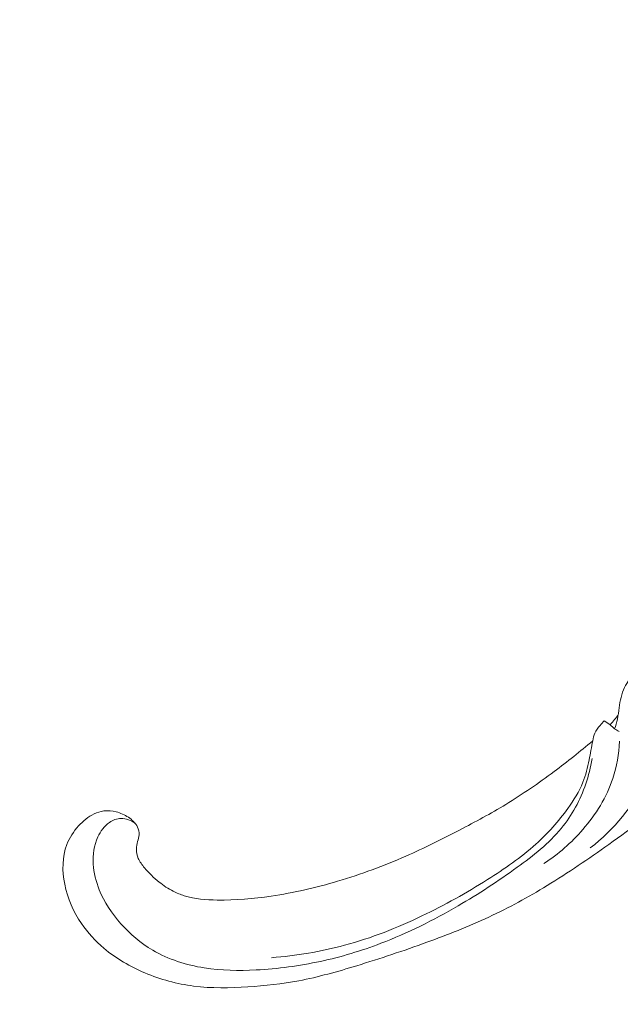
# Model space of a CAD drawing. Units: centimetres. Extents: x 35 to 718, y -760 to 118.
# Drawn here: x 258 to 265, y -263 to -251 of the extents above; entities that cross this region are included whole.
import ezdxf

# ---------------------------------------------------------------- set-up
doc = ezdxf.new("R2010")
doc.units = ezdxf.units.CM
doc.header["$MEASUREMENT"] = 0
doc.layers.add('layer 1', color=7, linetype='Continuous')

msp = doc.modelspace()

# ---------------------------------------------------------------- linework, layer by layer
at = {"layer": 'layer 1', "color": 250, "lineweight": 20}
for points, knots in [([(35.02863, -760.47714), (35.02863, -760.47714), (35.02863, 117.52281), (35.02863, 117.52281), (35.02863, 117.52281), (35.02863, 117.52281), (718.35908, 117.52281), (718.35908, 117.52281), (718.35908, 117.52281), (718.35908, 117.52281), (718.35908, -760.47714), (718.35908, -760.47714), (718.35908, -760.47714), (718.35908, -760.47714), (35.02863, -760.47714), (35.02863, -760.47714)], [0, 0, 0, 0, 0.2, 0.2, 0.2, 0.2, 0.4, 0.4, 0.4, 0.4, 0.6, 0.6, 0.6, 0.6, 1, 1, 1, 1]), ([(126.84621, -61.15885), (126.84621, -61.15885), (126.84621, -461.15887), (126.84621, -461.15887), (126.84621, -461.15887), (126.84621, -461.15887), (626.84629, -461.15887), (626.84629, -461.15887), (626.84629, -461.15887), (626.84629, -461.15887), (626.84629, -61.15885), (626.84629, -61.15885), (626.84629, -61.15885), (626.84629, -61.15885), (126.84621, -61.15885), (126.84621, -61.15885)], [0, 0, 0, 0, 0.2, 0.2, 0.2, 0.2, 0.4, 0.4, 0.4, 0.4, 0.6, 0.6, 0.6, 0.6, 1, 1, 1, 1]), ([(264.92398, -259.7931), (264.76456, -259.92965), (264.60012, -260.06025), (264.43158, -260.18583), (264.43158, -260.18583), (264.23272, -260.33409), (264.02826, -260.47533), (263.81609, -260.60442), (263.81609, -260.60442), (263.62396, -260.72137), (263.42555, -260.82825), (263.22561, -260.93234), (263.22561, -260.93234), (263.001, -261.0492), (262.77448, -261.16247), (262.54237, -261.26458), (262.54237, -261.26458), (262.25957, -261.38906), (261.96858, -261.49688), (261.67069, -261.58538), (261.67069, -261.58538), (261.39392, -261.66758), (261.1111, -261.73312), (260.82464, -261.77554), (260.82464, -261.77554), (260.59757, -261.8091), (260.36831, -261.82819), (260.13547, -261.82507), (260.13547, -261.82507), (259.9935, -261.82324), (259.85018, -261.81309), (259.71471, -261.77084), (259.71471, -261.77084), (259.66649, -261.75577), (259.6193, -261.73671), (259.57402, -261.71382), (259.57402, -261.71382), (259.50956, -261.68111), (259.44884, -261.6407), (259.39265, -261.59531), (259.39265, -261.59531), (259.32566, -261.54133), (259.26493, -261.48043), (259.2083, -261.41448), (259.2083, -261.41448), (259.17624, -261.37702), (259.14553, -261.33795), (259.12685, -261.29346), (259.12685, -261.29346), (259.11109, -261.25571), (259.10416, -261.21412), (259.10491, -261.17348), (259.10491, -261.17348), (259.10551, -261.14165), (259.11099, -261.1105), (259.11896, -261.07988), (259.11896, -261.07988), (259.12639, -261.05161), (259.13602, -261.02375), (259.13826, -260.99455), (259.13826, -260.99455), (259.14089, -260.96087), (259.1337, -260.92524), (259.11853, -260.89397), (259.11853, -260.89397), (259.10575, -260.86766), (259.08717, -260.84435), (259.0665, -260.82347), (259.0665, -260.82347), (259.04655, -260.80328), (259.02462, -260.7852), (259.00113, -260.76934), (259.00113, -260.76934), (258.95422, -260.73768), (258.90136, -260.71468), (258.84629, -260.70068), (258.84629, -260.70068), (258.7944, -260.68746), (258.74046, -260.68223), (258.68847, -260.6888), (258.68847, -260.6888), (258.64505, -260.69434), (258.6031, -260.70803), (258.56395, -260.72662), (258.56395, -260.72662), (258.488, -260.7627), (258.42268, -260.81717), (258.36628, -260.87943), (258.36628, -260.87943), (258.30253, -260.94967), (258.25012, -261.0298), (258.21642, -261.11737), (258.21642, -261.11737), (258.15637, -261.2736), (258.15573, -261.4533), (258.18954, -261.62389), (258.18954, -261.62389), (258.22531, -261.80414), (258.2995, -261.97418), (258.40283, -262.12541), (258.40283, -262.12541), (258.48282, -262.24256), (258.58026, -262.34835), (258.68895, -262.44034), (258.68895, -262.44034), (258.84521, -262.57254), (259.02464, -262.67625), (259.21332, -262.75559), (259.21332, -262.75559), (259.41245, -262.83935), (259.62195, -262.89595), (259.83338, -262.92324), (259.83338, -262.92324), (260.06291, -262.95286), (260.29487, -262.94789), (260.52509, -262.93281), (260.52509, -262.93281), (260.74366, -262.91853), (260.96056, -262.8952), (261.17378, -262.85524), (261.17378, -262.85524), (261.42457, -262.80818), (261.67016, -262.73807), (261.91372, -262.66351), (261.91372, -262.66351), (262.21502, -262.5712), (262.51318, -262.4721), (262.80845, -262.36477), (262.80845, -262.36477), (263.0761, -262.26746), (263.34134, -262.16342), (263.59859, -262.04312), (263.59859, -262.04312), (263.85396, -261.92365), (264.10137, -261.78821), (264.34144, -261.64177), (264.34144, -261.64177), (264.61116, -261.47718), (264.87159, -261.29886), (265.12871, -261.11614), (265.12871, -261.11614), (265.42767, -260.90369), (265.72226, -260.68526), (266.00685, -260.45471), (266.00685, -260.45471), (266.1943, -260.30279), (266.37752, -260.14553), (266.55345, -259.98083), (266.55345, -259.98083), (266.78746, -259.76193), (267.00862, -259.52986), (267.21916, -259.28846), (267.21916, -259.28846), (267.4704, -259.0005), (267.7063, -258.69935), (267.92776, -258.3881), (267.92776, -258.3881), (268.08952, -258.16061), (268.2437, -257.92772), (268.39247, -257.69122), (268.39247, -257.69122), (268.53642, -257.46236), (268.67536, -257.23019), (268.79935, -256.98991), (268.79935, -256.98991), (268.97096, -256.65782), (269.11394, -256.3105), (269.23945, -255.95691), (269.23945, -255.95691), (269.37124, -255.58598), (269.48374, -255.20805), (269.5615, -254.82027), (269.5615, -254.82027), (269.62437, -254.50724), (269.66446, -254.1878), (269.66482, -253.86742), (269.66482, -253.86742), (269.66518, -253.58485), (269.63462, -253.30164), (269.59116, -253.01953), (269.59116, -253.01953), (269.54601, -252.7256), (269.4869, -252.43284), (269.39065, -252.15092), (269.39065, -252.15092), (269.30103, -251.88836), (269.17923, -251.63523), (269.03426, -251.39439), (269.03426, -251.39439), (268.89989, -251.17117), (268.74576, -250.95854), (268.56385, -250.77303), (268.56385, -250.77303), (268.42865, -250.63512), (268.27815, -250.5122), (268.12019, -250.39844), (268.12019, -250.39844), (267.98153, -250.2986), (267.83706, -250.20591), (267.68022, -250.14237), (267.68022, -250.14237), (267.55811, -250.09295), (267.42857, -250.06124), (267.29806, -250.04665), (267.29806, -250.04665), (267.20649, -250.03654), (267.11448, -250.03477), (267.02379, -250.0443), (267.02379, -250.0443), (266.92066, -250.05518), (266.8192, -250.08052), (266.72439, -250.12009), (266.72439, -250.12009), (266.64869, -250.15171), (266.57721, -250.19232), (266.51199, -250.24122), (266.51199, -250.24122), (266.43134, -250.30149), (266.36023, -250.3743), (266.30229, -250.45624), (266.30229, -250.45624), (266.24919, -250.53132), (266.20713, -250.61403), (266.17868, -250.70196), (266.17868, -250.70196), (266.14609, -250.80244), (266.13125, -250.90964), (266.13962, -251.0164), (266.13962, -251.0164), (266.14754, -251.1183), (266.17667, -251.21974), (266.22322, -251.31182), (266.22322, -251.31182), (266.25499, -251.37444), (266.29467, -251.43277), (266.3406, -251.48719), (266.3406, -251.48719), (266.38551, -251.54046), (266.43639, -251.58985), (266.49696, -251.62387), (266.49696, -251.62387), (266.54902, -251.65304), (266.60824, -251.67083), (266.66767, -251.67282), (266.66767, -251.67282), (266.70228, -251.6739), (266.73695, -251.66961), (266.76846, -251.65677), (266.76846, -251.65677), (266.79849, -251.64456), (266.82567, -251.62452), (266.84565, -251.5999), (266.84565, -251.5999), (266.88331, -251.55354), (266.89584, -251.49082), (266.90399, -251.42942), (266.90399, -251.42942), (266.91293, -251.36184), (266.91666, -251.29582), (266.90764, -251.2294)], [0, 0, 0, 0, 0.01515152, 0.01515152, 0.01515152, 0.01515152, 0.03030303, 0.03030303, 0.03030303, 0.03030303, 0.04545455, 0.04545455, 0.04545455, 0.04545455, 0.06060606, 0.06060606, 0.06060606, 0.06060606, 0.07575758, 0.07575758, 0.07575758, 0.07575758, 0.09090909, 0.09090909, 0.09090909, 0.09090909, 0.10606061, 0.10606061, 0.10606061, 0.10606061, 0.12121212, 0.12121212, 0.12121212, 0.12121212, 0.13636364, 0.13636364, 0.13636364, 0.13636364, 0.15151515, 0.15151515, 0.15151515, 0.15151515, 0.16666667, 0.16666667, 0.16666667, 0.16666667, 0.18181818, 0.18181818, 0.18181818, 0.18181818, 0.1969697, 0.1969697, 0.1969697, 0.1969697, 0.21212121, 0.21212121, 0.21212121, 0.21212121, 0.22727273, 0.22727273, 0.22727273, 0.22727273, 0.24242424, 0.24242424, 0.24242424, 0.24242424, 0.25757576, 0.25757576, 0.25757576, 0.25757576, 0.27272727, 0.27272727, 0.27272727, 0.27272727, 0.28787879, 0.28787879, 0.28787879, 0.28787879, 0.3030303, 0.3030303, 0.3030303, 0.3030303, 0.31818182, 0.31818182, 0.31818182, 0.31818182, 0.33333333, 0.33333333, 0.33333333, 0.33333333, 0.34848485, 0.34848485, 0.34848485, 0.34848485, 0.36363636, 0.36363636, 0.36363636, 0.36363636, 0.37878788, 0.37878788, 0.37878788, 0.37878788, 0.39393939, 0.39393939, 0.39393939, 0.39393939, 0.40909091, 0.40909091, 0.40909091, 0.40909091, 0.42424242, 0.42424242, 0.42424242, 0.42424242, 0.43939394, 0.43939394, 0.43939394, 0.43939394, 0.45454545, 0.45454545, 0.45454545, 0.45454545, 0.46969697, 0.46969697, 0.46969697, 0.46969697, 0.48484848, 0.48484848, 0.48484848, 0.48484848, 0.5, 0.5, 0.5, 0.5, 0.51515152, 0.51515152, 0.51515152, 0.51515152, 0.53030303, 0.53030303, 0.53030303, 0.53030303, 0.54545455, 0.54545455, 0.54545455, 0.54545455, 0.56060606, 0.56060606, 0.56060606, 0.56060606, 0.57575758, 0.57575758, 0.57575758, 0.57575758, 0.59090909, 0.59090909, 0.59090909, 0.59090909, 0.60606061, 0.60606061, 0.60606061, 0.60606061, 0.62121212, 0.62121212, 0.62121212, 0.62121212, 0.63636364, 0.63636364, 0.63636364, 0.63636364, 0.65151515, 0.65151515, 0.65151515, 0.65151515, 0.66666667, 0.66666667, 0.66666667, 0.66666667, 0.68181818, 0.68181818, 0.68181818, 0.68181818, 0.6969697, 0.6969697, 0.6969697, 0.6969697, 0.71212121, 0.71212121, 0.71212121, 0.71212121, 0.72727273, 0.72727273, 0.72727273, 0.72727273, 0.74242424, 0.74242424, 0.74242424, 0.74242424, 0.75757576, 0.75757576, 0.75757576, 0.75757576, 0.77272727, 0.77272727, 0.77272727, 0.77272727, 0.78787879, 0.78787879, 0.78787879, 0.78787879, 0.8030303, 0.8030303, 0.8030303, 0.8030303, 0.81818182, 0.81818182, 0.81818182, 0.81818182, 0.83333333, 0.83333333, 0.83333333, 0.83333333, 0.84848485, 0.84848485, 0.84848485, 0.84848485, 0.86363636, 0.86363636, 0.86363636, 0.86363636, 0.87878788, 0.87878788, 0.87878788, 0.87878788, 0.89393939, 0.89393939, 0.89393939, 0.89393939, 0.90909091, 0.90909091, 0.90909091, 0.90909091, 0.92424242, 0.92424242, 0.92424242, 0.92424242, 0.93939394, 0.93939394, 0.93939394, 0.93939394, 0.95454545, 0.95454545, 0.95454545, 0.95454545, 0.96969697, 0.96969697, 0.96969697, 0.96969697, 1, 1, 1, 1]), ([(265.61627, -258.75431), (265.5603, -258.80773), (265.50944, -258.86566), (265.45985, -258.92556), (265.45985, -258.92556), (265.41097, -258.98437), (265.36333, -259.045), (265.33032, -259.113), (265.33032, -259.113), (265.29159, -259.19297), (265.27293, -259.28307), (265.2608, -259.37285), (265.2608, -259.37285), (265.25432, -259.42132), (265.24961, -259.46963), (265.23979, -259.51707), (265.23979, -259.51707), (265.23108, -259.55907), (265.21833, -259.60026), (265.20368, -259.6405)], [0, 0, 0, 0, 0.16666667, 0.16666667, 0.16666667, 0.16666667, 0.33333333, 0.33333333, 0.33333333, 0.33333333, 0.5, 0.5, 0.5, 0.5, 0.66666667, 0.66666667, 0.66666667, 0.66666667, 1, 1, 1, 1]), ([(265.76813, -259.18032), (265.81526, -259.35125), (265.83635, -259.53278), (265.81684, -259.70641), (265.81684, -259.70641), (265.79422, -259.90708), (265.71744, -260.0972), (265.62262, -260.27699), (265.62262, -260.27699), (265.4418, -260.62004), (265.19568, -260.92572), (264.89324, -261.16041)], [0, 0, 0, 0, 0.25, 0.25, 0.25, 0.25, 0.5, 0.5, 0.5, 0.5, 1, 1, 1, 1]), ([(265.07038, -259.53808), (265.05169, -259.55654), (265.03439, -259.5763), (265.01755, -259.59678), (265.01755, -259.59678), (264.99238, -259.62739), (264.96834, -259.65949), (264.95239, -259.69548), (264.95239, -259.69548), (264.93872, -259.72616), (264.93093, -259.75969), (264.92398, -259.7931), (264.92398, -259.7931), (264.9071, -259.87475), (264.89508, -259.95645), (264.87908, -260.03776), (264.87908, -260.03776), (264.86008, -260.13475), (264.83538, -260.23131), (264.79875, -260.32256), (264.79875, -260.32256), (264.75111, -260.44149), (264.68327, -260.55147), (264.6084, -260.65584), (264.6084, -260.65584), (264.48861, -260.82254), (264.35046, -260.9749), (264.19842, -261.11166), (264.19842, -261.11166), (264.00941, -261.28148), (263.79878, -261.4272), (263.58284, -261.56372), (263.58284, -261.56372), (263.31287, -261.73427), (263.03461, -261.89061), (262.74597, -262.02887), (262.74597, -262.02887), (262.42954, -262.18054), (262.10076, -262.31063), (261.7597, -262.40235), (261.7597, -262.40235), (261.45557, -262.48435), (261.14165, -262.53577), (260.82593, -262.56083)], [0, 0, 0, 0, 0.08333333, 0.08333333, 0.08333333, 0.08333333, 0.16666667, 0.16666667, 0.16666667, 0.16666667, 0.25, 0.25, 0.25, 0.25, 0.33333333, 0.33333333, 0.33333333, 0.33333333, 0.41666667, 0.41666667, 0.41666667, 0.41666667, 0.5, 0.5, 0.5, 0.5, 0.58333333, 0.58333333, 0.58333333, 0.58333333, 0.66666667, 0.66666667, 0.66666667, 0.66666667, 0.75, 0.75, 0.75, 0.75, 0.83333333, 0.83333333, 0.83333333, 0.83333333, 1, 1, 1, 1]), ([(265.26086, -259.67319), (265.24092, -259.66406), (265.22129, -259.65352), (265.20368, -259.6405), (265.20368, -259.6405), (265.1833, -259.6255), (265.16559, -259.607), (265.14624, -259.59065), (265.14624, -259.59065), (265.12263, -259.5708), (265.09667, -259.55406), (265.07038, -259.53808)], [0, 0, 0, 0, 0.25, 0.25, 0.25, 0.25, 0.5, 0.5, 0.5, 0.5, 1, 1, 1, 1]), ([(265.24994, -259.45731), (265.23524, -259.47993), (265.21967, -259.50189), (265.20316, -259.52325), (265.20316, -259.52325), (265.1852, -259.54653), (265.16621, -259.56902), (265.14624, -259.59065)], [0, 0, 0, 0, 0.33333333, 0.33333333, 0.33333333, 0.33333333, 1, 1, 1, 1]), ([(264.30014, -261.3598), (264.48567, -261.23997), (264.65314, -261.09334), (264.79819, -260.92563), (264.79819, -260.92563), (264.96447, -260.73348), (265.10108, -260.51362), (265.18076, -260.2728), (265.18076, -260.2728), (265.231, -260.12104), (265.25862, -259.96087), (265.26728, -259.80034)], [0, 0, 0, 0, 0.25, 0.25, 0.25, 0.25, 0.5, 0.5, 0.5, 0.5, 1, 1, 1, 1]), ([(264.91538, -260.02077), (264.89835, -260.1307), (264.87202, -260.23896), (264.83616, -260.34424), (264.83616, -260.34424), (264.76613, -260.54992), (264.65977, -260.74405), (264.52286, -260.9108), (264.52286, -260.9108), (264.36442, -261.10388), (264.165, -261.26013), (263.96126, -261.4077), (263.96126, -261.4077), (263.71756, -261.58417), (263.46753, -261.74816), (263.20831, -261.89912), (263.20831, -261.89912), (262.89349, -262.08254), (262.56505, -262.24669), (262.22254, -262.37765), (262.22254, -262.37765), (261.97256, -262.47319), (261.71518, -262.55105), (261.45245, -262.60787), (261.45245, -262.60787), (261.18278, -262.6662), (260.9074, -262.70247), (260.6299, -262.71677), (260.6299, -262.71677), (260.41008, -262.72808), (260.18903, -262.72564), (259.9691, -262.69101), (259.9691, -262.69101), (259.74004, -262.65484), (259.51215, -262.58361), (259.31149, -262.46551), (259.31149, -262.46551), (259.15956, -262.37619), (259.02326, -262.26005), (258.90574, -262.1273), (258.90574, -262.1273), (258.79127, -261.99799), (258.69464, -261.85298), (258.63064, -261.69498), (258.63064, -261.69498), (258.58796, -261.58989), (258.55984, -261.47903), (258.5533, -261.36674), (258.5533, -261.36674), (258.54635, -261.24787), (258.56364, -261.12721), (258.6128, -261.01998), (258.6128, -261.01998), (258.64597, -260.94747), (258.69373, -260.8809), (258.76007, -260.83549), (258.76007, -260.83549), (258.80379, -260.80543), (258.85548, -260.78456), (258.90874, -260.78375), (258.90874, -260.78375), (258.97127, -260.78282), (259.03577, -260.80952), (259.08722, -260.84628)], [0, 0, 0, 0, 0.05882353, 0.05882353, 0.05882353, 0.05882353, 0.11764706, 0.11764706, 0.11764706, 0.11764706, 0.17647059, 0.17647059, 0.17647059, 0.17647059, 0.23529412, 0.23529412, 0.23529412, 0.23529412, 0.29411765, 0.29411765, 0.29411765, 0.29411765, 0.35294118, 0.35294118, 0.35294118, 0.35294118, 0.41176471, 0.41176471, 0.41176471, 0.41176471, 0.47058824, 0.47058824, 0.47058824, 0.47058824, 0.52941176, 0.52941176, 0.52941176, 0.52941176, 0.58823529, 0.58823529, 0.58823529, 0.58823529, 0.64705882, 0.64705882, 0.64705882, 0.64705882, 0.70588235, 0.70588235, 0.70588235, 0.70588235, 0.76470588, 0.76470588, 0.76470588, 0.76470588, 0.82352941, 0.82352941, 0.82352941, 0.82352941, 0.88235294, 0.88235294, 0.88235294, 0.88235294, 1, 1, 1, 1])]:
    msp.add_open_spline(points, degree=3, knots=knots, dxfattribs=at)

doc.saveas('drawing.dxf')
